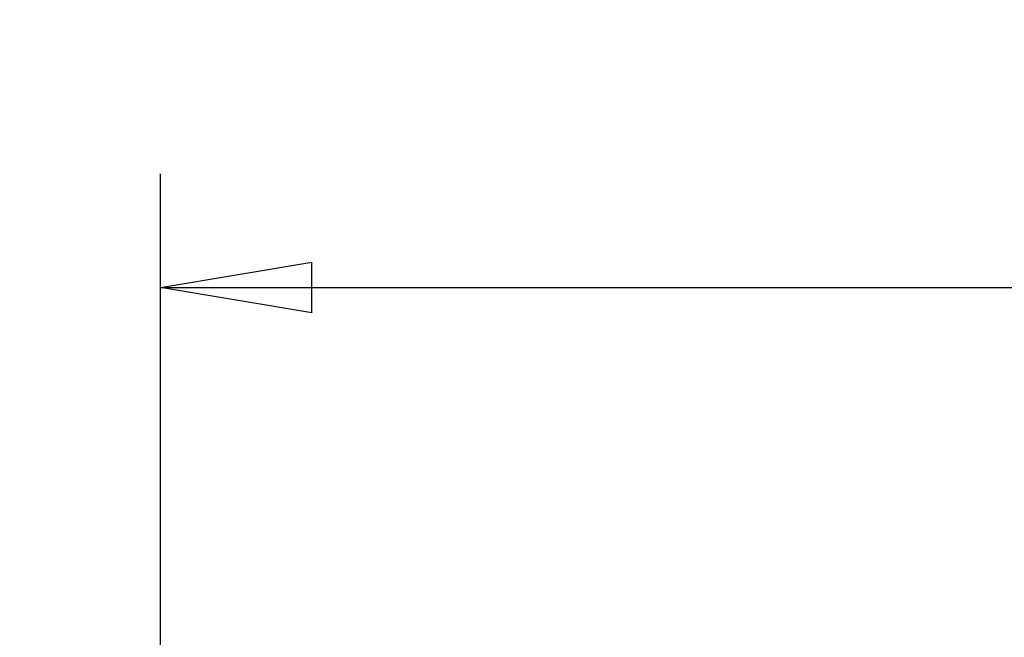
# Model space of a CAD drawing. Extents: x 0 to 420, y 0 to 297.
# Drawn here: x 167 to 180, y 273 to 281 of the extents above; entities that cross this region are included whole.
import ezdxf

# ---------------------------------------------------------------- set-up
doc = ezdxf.new("R2010")
doc.units = 0
doc.header["$MEASUREMENT"] = 0
doc.linetypes.add('HIDDENNEW0', pattern=[4.5, 1.5, -1.5, 1.5])
doc.layers.get('0').update_dxf_attribs({"linetype": 'CONTINUOUS'})
doc.layers.add('2D_MITAT', color=1, linetype='CONTINUOUS')
doc.layers.add('MUOTOVIIVAT', color=40, linetype='HIDDENNEW0')
doc.styles.get("Standard").update_dxf_attribs({"font": 'monotxt.shx'})
doc.dimstyles.new('DSTYLE3', dxfattribs={"dimtxt": 16.666667, "dimasz": 2, "dimexe": 1.5, "dimexo": 0.5, "dimgap": 1.5, "dimtad": 1, "dimdec": 0, "dimlfac": 8.333333, "dimzin": 3, "dimtxsty": 'STANDARD', "dimcen": 0.09, "dimazin": 3, "dimtp": 1, "dimtm": 1, "dimtfac": 1, "dimtdec": 4, "dimtofl": 0, "dimtmove": 0, "dimatfit": 3, "dimtolj": 1, "dimtzin": 0})

# ---------------------------------------------------------------- blocks, each defined once
blk = doc.blocks.new('_AH1')
at = {"color": 0, "linetype": 'CONTINUOUS'}
for p, q in [((-1, 0.166667), (0, 0)), ((-1, 0.166667), (-1, -0.166667)), ((0, 0), (-1, -0.166667)), ((0, 0), (-1, 0))]:
    blk.add_line(p, q, dxfattribs=at)
blk = doc.blocks.new('*D99')
at = {"layer": '2D_MITAT', "color": 4, "linetype": 'CONTINUOUS'}
for p, q in [((169.33828, 264.9994), (169.33828, 278.86654)), ((250.57828, 264.9994), (250.57828, 278.86654)), ((169.33828, 277.36654), (209.95828, 277.36654)), ((250.57828, 277.36654), (209.95828, 277.36654))]:
    blk.add_line(p, q, dxfattribs=at)
at = {"layer": '2D_MITAT', "color": 4, "xscale": 2, "yscale": 2, "zscale": 2, "rotation": 180}
blk.add_blockref('_AH1', (169.33828, 277.36654), dxfattribs=at)
at = {"layer": '2D_MITAT', "color": 4, "xscale": 2, "yscale": 2, "zscale": 2}
blk.add_blockref('_AH1', (250.57828, 277.36654), dxfattribs=at)
at = {"layer": '2D_MITAT', "color": 4, "linetype": 'CONTINUOUS'}
blk.add_text('677', height=2, rotation=360, dxfattribs=at).set_placement((206.95828, 278.86754))

msp = doc.modelspace()

# ---------------------------------------------------------------- linework, layer by layer
at = {"layer": 'MUOTOVIIVAT', "color": 213, "linetype": 'CONTINUOUS'}
msp.add_lwpolyline([(182.95035, 272.57455, 0.00003829), (182.11553, 272.57461, 0.000038178), (181.28093, 272.57454, 0.000037952), (180.44703, 272.57435, 0.000038291), (179.61307, 272.57403, 0.00003908), (178.7791, 272.57358, 0.00003806), (177.94987, 272.57301, 0.000035655), (177.12738, 272.57232, 0.000039348), (176.29439, 272.57148, 0.000046899), (175.44538, 272.57047, 0.000035941), (174.64965, 272.56944, 0.000012792), (173.93149, 272.56846, 0.000050554), (173.01859, 272.56692, 0.000087772), (171.62553, 272.5642, 0.000043686), (169.80892, 272.56042, 0.000023391)], format="xyb", dxfattribs=at)

# ---------------------------------------------------------------- dimensions: what is measured, and where the dimension line sits
at = {"layer": '2D_MITAT', "color": 4, "linetype": 'CONTINUOUS'}
dim = msp.add_linear_dim(base=(169.33828, 277.36654), p1=(250.57828, 264.4994), p2=(169.33828, 264.4994), dimstyle='DSTYLE3', override={"dimblk": '_AH1', "dimsah": 0}, dxfattribs=at)
dim.commit()
dim.dimension.update_dxf_attribs({"geometry": '*D99', "text_midpoint": (209.95828, 279.86754), "dimtype": 128})

doc.saveas('drawing.dxf')
